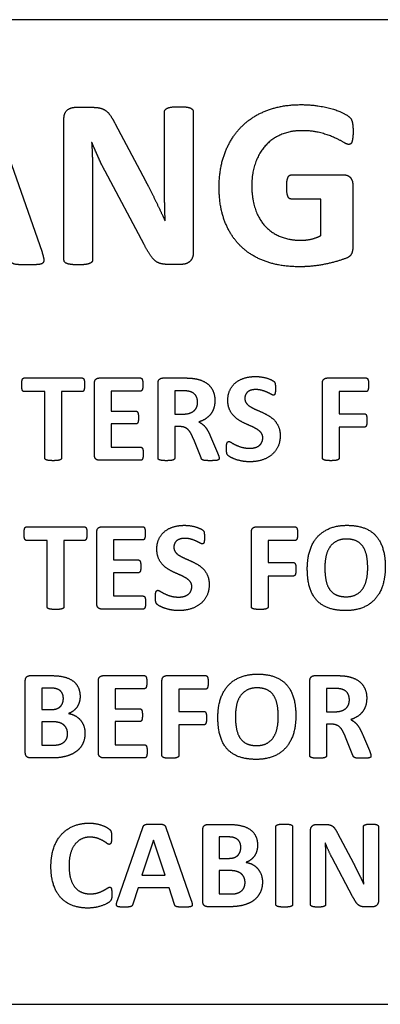
# Model space of a CAD drawing. Units: millimetres. Extents: x 120 to 8280, y 120 to 5820.
# Drawn here: x 4312 to 4330, y 2597 to 2647 of the extents above; entities that cross this region are included whole.
import ezdxf

# ---------------------------------------------------------------- set-up
doc = ezdxf.new("R2010")
doc.units = ezdxf.units.MM
doc.header["$LTSCALE"] = 20
doc.layers.add('LMC Visible', color=7, linetype='Continuous', lineweight=25)

msp = doc.modelspace()

# ---------------------------------------------------------------- linework, layer by layer
at = {"layer": 'LMC Visible'}
for p, q in [((4376.894, 2646.643), (4263.894, 2646.643)), ((4314.854, 2642.194), (4315.718, 2642.194)), ((4310.685, 2641.893), (4313.156, 2634.832)), ((4314.268, 2634.456), (4314.268, 2641.615)), ((4319.376, 2638.22), (4319.376, 2641.961)), ((4320.833, 2641.961), (4320.833, 2634.794)), ((4316.867, 2641.36), (4318.414, 2638.453)), ((4315.688, 2640.413), (4315.673, 2640.413)), ((4315.725, 2638.625), (4315.725, 2634.456)), ((4318.339, 2635.223), (4316.356, 2638.948)), ((4325.813, 2638.761), (4328.51, 2638.761)), ((4328.938, 2638.242), (4328.938, 2635.072)), ((4327.323, 2637.536), (4325.813, 2637.536)), ((4327.323, 2635.688), (4327.323, 2637.536)), ((4319.406, 2636.425), (4319.413, 2636.425)), ((4320.225, 2634.216), (4319.534, 2634.216)), ((4312.248, 2628.449), (4315.19, 2628.449)), ((4315.817, 2624.537), (4315.817, 2628.181)), ((4316.07, 2628.449), (4318.156, 2628.449)), ((4319.047, 2624.383), (4319.047, 2628.181)), ((4319.299, 2628.449), (4320.384, 2628.449)), ((4327.396, 2624.391), (4327.396, 2628.181)), ((4327.648, 2628.449), (4329.616, 2628.449)), ((4313.293, 2627.755), (4312.248, 2627.755)), ((4313.293, 2624.383), (4313.293, 2627.755)), ((4315.19, 2627.755), (4314.145, 2627.755)), ((4314.145, 2627.755), (4314.145, 2624.383)), ((4318.156, 2627.782), (4316.665, 2627.782)), ((4316.665, 2627.782), (4316.665, 2626.765)), ((4319.895, 2627.798), (4319.895, 2626.615)), ((4320.277, 2627.798), (4319.895, 2627.798)), ((4329.616, 2627.755), (4328.248, 2627.755)), ((4328.248, 2627.755), (4328.248, 2626.631)), ((4316.665, 2626.765), (4317.927, 2626.765)), ((4319.895, 2626.615), (4320.329, 2626.615)), ((4328.248, 2626.631), (4329.533, 2626.631)), ((4317.927, 2626.114), (4316.665, 2626.114)), ((4316.665, 2626.114), (4316.665, 2624.935)), ((4320.159, 2625.98), (4319.895, 2625.98)), ((4319.895, 2625.98), (4319.895, 2624.383)), ((4328.248, 2625.948), (4328.248, 2624.391)), ((4329.533, 2625.948), (4328.248, 2625.948)), ((4321.236, 2624.391), (4320.861, 2625.325)), ((4321.717, 2625.471), (4322.068, 2624.647)), ((4316.665, 2624.935), (4318.168, 2624.935)), ((4318.168, 2624.268), (4316.07, 2624.268)), ((4312.368, 2620.892), (4315.31, 2620.892)), ((4315.937, 2616.98), (4315.937, 2620.624)), ((4316.19, 2620.892), (4318.276, 2620.892)), ((4323.789, 2616.834), (4323.789, 2620.624)), ((4324.042, 2620.892), (4326.01, 2620.892)), ((4313.413, 2620.198), (4312.368, 2620.198)), ((4313.413, 2616.826), (4313.413, 2620.198)), ((4315.31, 2620.198), (4314.265, 2620.198)), ((4314.265, 2620.198), (4314.265, 2616.826)), ((4318.276, 2620.225), (4316.785, 2620.225)), ((4316.785, 2620.225), (4316.785, 2619.208)), ((4326.01, 2620.198), (4324.641, 2620.198)), ((4324.641, 2620.198), (4324.641, 2619.074)), ((4316.785, 2619.208), (4318.047, 2619.208)), ((4324.641, 2619.074), (4325.927, 2619.074)), ((4318.047, 2618.557), (4316.785, 2618.557)), ((4316.785, 2618.557), (4316.785, 2617.378)), ((4324.641, 2618.392), (4324.641, 2616.834)), ((4325.927, 2618.392), (4324.641, 2618.392)), ((4316.785, 2617.378), (4318.288, 2617.378)), ((4318.288, 2616.712), (4316.19, 2616.712)), ((4312.305, 2609.423), (4312.305, 2613.067)), ((4312.558, 2613.335), (4313.607, 2613.335)), ((4316.016, 2609.423), (4316.016, 2613.067)), ((4316.269, 2613.335), (4318.355, 2613.335)), ((4319.246, 2609.277), (4319.246, 2613.067)), ((4319.499, 2613.335), (4321.466, 2613.335)), ((4326.759, 2609.269), (4326.759, 2613.067)), ((4327.011, 2613.335), (4328.096, 2613.335)), ((4313.567, 2612.7), (4313.137, 2612.7)), ((4313.137, 2612.7), (4313.137, 2611.612)), ((4318.355, 2612.668), (4316.864, 2612.668)), ((4316.864, 2612.668), (4316.864, 2611.651)), ((4321.466, 2612.641), (4320.098, 2612.641)), ((4320.098, 2612.641), (4320.098, 2611.517)), ((4327.607, 2612.684), (4327.607, 2611.501)), ((4327.989, 2612.684), (4327.607, 2612.684)), ((4313.137, 2611.612), (4313.615, 2611.612)), ((4316.864, 2611.651), (4318.126, 2611.651)), ((4320.098, 2611.517), (4321.384, 2611.517)), ((4327.607, 2611.501), (4328.041, 2611.501)), ((4318.126, 2611), (4316.864, 2611)), ((4316.864, 2611), (4316.864, 2609.821)), ((4313.642, 2610.992), (4313.137, 2610.992)), ((4313.137, 2610.992), (4313.137, 2609.805)), ((4320.098, 2610.835), (4320.098, 2609.277)), ((4321.384, 2610.835), (4320.098, 2610.835)), ((4327.871, 2610.866), (4327.607, 2610.866)), ((4327.607, 2610.866), (4327.607, 2609.269)), ((4328.948, 2609.277), (4328.573, 2610.212)), ((4329.429, 2610.357), (4329.78, 2609.533)), ((4313.137, 2609.805), (4313.753, 2609.805)), ((4316.864, 2609.821), (4318.367, 2609.821)), ((4313.67, 2609.155), (4312.558, 2609.155)), ((4318.367, 2609.155), (4316.269, 2609.155)), ((4316.983, 2601.921), (4318.276, 2605.628)), ((4319.439, 2605.62), (4320.737, 2601.913)), ((4321.321, 2601.866), (4321.321, 2605.51)), ((4321.573, 2605.778), (4322.622, 2605.778)), ((4325.032, 2601.712), (4325.032, 2605.664)), ((4325.883, 2605.664), (4325.883, 2601.712)), ((4327.102, 2605.778), (4327.555, 2605.778)), ((4329.476, 2603.692), (4329.476, 2605.656)), ((4330.241, 2605.656), (4330.241, 2601.893)), ((4322.582, 2605.143), (4322.153, 2605.143)), ((4322.153, 2605.143), (4322.153, 2604.055)), ((4326.794, 2601.716), (4326.794, 2605.474)), ((4328.159, 2605.34), (4328.971, 2603.814)), ((4318.812, 2604.981), (4318.225, 2603.207)), ((4318.816, 2604.981), (4318.812, 2604.981)), ((4319.404, 2603.207), (4318.816, 2604.981)), ((4327.54, 2604.843), (4327.532, 2604.843)), ((4322.153, 2604.055), (4322.63, 2604.055)), ((4328.932, 2602.118), (4327.891, 2604.074)), ((4327.559, 2603.905), (4327.559, 2601.716)), ((4318.225, 2603.207), (4319.404, 2603.207)), ((4322.657, 2603.435), (4322.153, 2603.435)), ((4322.153, 2603.435), (4322.153, 2602.248)), ((4318.032, 2602.552), (4317.767, 2601.732)), ((4319.605, 2602.552), (4318.032, 2602.552)), ((4319.885, 2601.712), (4319.605, 2602.552)), ((4329.492, 2602.749), (4329.496, 2602.749)), ((4322.153, 2602.248), (4322.768, 2602.248)), ((4322.685, 2601.598), (4321.573, 2601.598)), ((4329.922, 2601.59), (4329.559, 2601.59)), ((4263.894, 2596.643), (4376.894, 2596.643))]:
    msp.add_line(p, q, dxfattribs=at)
for points in [[(4314.268, 2641.615), (4314.268, 2641.908), (4314.606, 2642.194), (4314.854, 2642.194)], [(4315.718, 2642.194), (4315.951, 2642.194), (4316.274, 2642.111), (4316.521, 2641.931), (4316.747, 2641.6), (4316.867, 2641.36)], [(4319.376, 2641.961), (4319.376, 2642.021), (4319.451, 2642.118), (4319.624, 2642.194), (4319.902, 2642.224), (4320.127, 2642.224)], [(4320.127, 2642.224), (4320.337, 2642.224), (4320.615, 2642.194), (4320.773, 2642.118), (4320.833, 2642.021), (4320.833, 2641.961)], [(4322.148, 2638.13), (4322.148, 2639.106), (4322.741, 2640.661), (4323.823, 2641.75), (4325.355, 2642.329), (4326.294, 2642.329)], [(4326.294, 2642.329), (4326.813, 2642.329), (4327.661, 2642.186), (4328.292, 2641.991), (4328.713, 2641.758), (4328.878, 2641.585), (4328.953, 2641.27), (4328.953, 2640.962)], [(4326.347, 2641.007), (4325.768, 2641.007), (4324.829, 2640.609), (4324.168, 2639.872), (4323.808, 2638.843), (4323.808, 2638.227)], [(4328.736, 2640.308), (4328.653, 2640.308), (4328.292, 2640.526), (4327.706, 2640.789), (4326.888, 2641.007), (4326.347, 2641.007)], [(4328.953, 2640.962), (4328.953, 2640.781), (4328.923, 2640.526), (4328.871, 2640.368), (4328.788, 2640.308), (4328.736, 2640.308)], [(4315.673, 2640.413), (4315.703, 2639.97), (4315.725, 2639.091), (4315.725, 2638.625)], [(4316.356, 2638.948), (4316.183, 2639.279), (4315.83, 2640.053), (4315.688, 2640.413)], [(4325.581, 2638.145), (4325.581, 2638.318), (4325.611, 2638.55), (4325.671, 2638.693), (4325.761, 2638.761), (4325.813, 2638.761)], [(4328.51, 2638.761), (4328.608, 2638.761), (4328.758, 2638.693), (4328.878, 2638.558), (4328.938, 2638.37), (4328.938, 2638.242)], [(4318.414, 2638.453), (4318.55, 2638.182), (4318.813, 2637.671), (4319.06, 2637.161), (4319.293, 2636.672), (4319.406, 2636.425)], [(4319.413, 2636.425), (4319.391, 2636.853), (4319.376, 2637.792), (4319.376, 2638.22)], [(4326.212, 2634.096), (4325.258, 2634.096), (4323.748, 2634.644), (4322.704, 2635.681), (4322.148, 2637.176), (4322.148, 2638.13)], [(4323.808, 2638.227), (4323.808, 2637.544), (4324.168, 2636.5), (4324.822, 2635.801), (4325.738, 2635.441), (4326.294, 2635.441)], [(4325.813, 2637.536), (4325.701, 2637.536), (4325.581, 2637.814), (4325.581, 2638.145)], [(4326.294, 2635.441), (4326.565, 2635.441), (4327.098, 2635.561), (4327.323, 2635.688)], [(4319.534, 2634.216), (4319.323, 2634.216), (4319.008, 2634.306), (4318.745, 2634.532), (4318.497, 2634.922), (4318.339, 2635.223)], [(4328.938, 2635.072), (4328.938, 2634.892), (4328.811, 2634.614), (4328.413, 2634.456), (4327.819, 2634.284), (4327.181, 2634.156), (4326.535, 2634.096), (4326.212, 2634.096)], [(4313.156, 2634.832), (4313.224, 2634.614), (4313.261, 2634.351), (4313.126, 2634.224), (4312.781, 2634.194), (4312.48, 2634.194)], [(4320.833, 2634.794), (4320.833, 2634.652), (4320.736, 2634.434), (4320.57, 2634.284), (4320.337, 2634.216), (4320.225, 2634.216)], [(4312.48, 2634.194), (4312.165, 2634.194), (4311.819, 2634.209), (4311.631, 2634.269), (4311.556, 2634.366), (4311.534, 2634.449)], [(4314.989, 2634.194), (4314.771, 2634.194), (4314.486, 2634.231), (4314.328, 2634.299), (4314.268, 2634.396), (4314.268, 2634.456)], [(4315.725, 2634.456), (4315.725, 2634.396), (4315.658, 2634.299), (4315.492, 2634.231), (4315.207, 2634.194), (4314.989, 2634.194)], [(4322.592, 2627.317), (4322.592, 2627.621), (4322.817, 2628.074), (4323.192, 2628.374), (4323.708, 2628.524), (4323.996, 2628.524)], [(4323.996, 2628.524), (4324.142, 2628.524), (4324.442, 2628.48), (4324.698, 2628.401), (4324.899, 2628.303), (4324.966, 2628.24), (4324.986, 2628.196), (4325.002, 2628.121), (4325.01, 2628.007), (4325.01, 2627.924)], [(4312.122, 2628.102), (4312.122, 2628.196), (4312.138, 2628.334), (4312.169, 2628.413), (4312.217, 2628.449), (4312.248, 2628.449)], [(4312.248, 2627.755), (4312.217, 2627.755), (4312.169, 2627.794), (4312.138, 2627.873), (4312.122, 2628.007), (4312.122, 2628.102)], [(4315.19, 2628.449), (4315.218, 2628.449), (4315.269, 2628.413), (4315.301, 2628.334), (4315.316, 2628.196), (4315.316, 2628.102)], [(4315.316, 2628.102), (4315.316, 2628.007), (4315.301, 2627.873), (4315.269, 2627.794), (4315.218, 2627.755), (4315.19, 2627.755)], [(4315.817, 2628.181), (4315.817, 2628.323), (4315.963, 2628.449), (4316.07, 2628.449)], [(4318.156, 2628.449), (4318.183, 2628.449), (4318.231, 2628.417), (4318.262, 2628.334), (4318.278, 2628.208), (4318.278, 2628.114)], [(4318.278, 2628.114), (4318.278, 2628.023), (4318.262, 2627.897), (4318.231, 2627.818), (4318.183, 2627.782), (4318.156, 2627.782)], [(4319.047, 2628.181), (4319.047, 2628.323), (4319.193, 2628.449), (4319.299, 2628.449)], [(4320.384, 2628.449), (4320.546, 2628.449), (4320.759, 2628.437), (4320.849, 2628.425)], [(4320.849, 2628.425), (4321.102, 2628.39), (4321.504, 2628.216), (4321.784, 2627.936), (4321.934, 2627.55), (4321.934, 2627.301)], [(4327.396, 2628.181), (4327.396, 2628.323), (4327.542, 2628.449), (4327.648, 2628.449)], [(4329.616, 2628.449), (4329.644, 2628.449), (4329.691, 2628.413), (4329.726, 2628.334), (4329.742, 2628.196), (4329.742, 2628.102)], [(4329.742, 2628.102), (4329.742, 2628.003), (4329.726, 2627.869), (4329.691, 2627.794), (4329.644, 2627.755), (4329.616, 2627.755)], [(4320.652, 2627.763), (4320.589, 2627.778), (4320.423, 2627.798), (4320.277, 2627.798)], [(4321.054, 2627.214), (4321.054, 2627.419), (4320.865, 2627.703), (4320.652, 2627.763)], [(4324.008, 2627.861), (4323.87, 2627.861), (4323.661, 2627.794), (4323.523, 2627.672), (4323.456, 2627.506), (4323.456, 2627.412)], [(4324.899, 2627.577), (4324.864, 2627.577), (4324.71, 2627.668), (4324.481, 2627.774), (4324.186, 2627.861), (4324.008, 2627.861)], [(4325.01, 2627.924), (4325.01, 2627.83), (4325.002, 2627.699), (4324.978, 2627.617), (4324.935, 2627.577), (4324.899, 2627.577)], [(4320.329, 2626.615), (4320.51, 2626.615), (4320.782, 2626.702), (4320.964, 2626.859), (4321.054, 2627.08), (4321.054, 2627.214)], [(4321.934, 2627.301), (4321.934, 2627.092), (4321.827, 2626.749), (4321.618, 2626.477), (4321.315, 2626.276), (4321.121, 2626.217)], [(4324.367, 2625.412), (4324.367, 2625.554), (4324.213, 2625.759), (4323.965, 2625.917), (4323.649, 2626.055), (4323.31, 2626.209), (4322.995, 2626.406), (4322.746, 2626.682), (4322.592, 2627.057), (4322.592, 2627.317)], [(4323.456, 2627.412), (4323.456, 2627.274), (4323.606, 2627.068), (4323.862, 2626.911), (4324.186, 2626.773), (4324.521, 2626.619), (4324.844, 2626.422), (4325.097, 2626.146), (4325.25, 2625.775), (4325.25, 2625.523)], [(4317.927, 2626.765), (4317.955, 2626.765), (4318.006, 2626.729), (4318.037, 2626.654), (4318.053, 2626.528), (4318.053, 2626.437)], [(4329.533, 2626.631), (4329.561, 2626.631), (4329.608, 2626.599), (4329.644, 2626.52), (4329.659, 2626.39), (4329.659, 2626.296)], [(4318.053, 2626.437), (4318.053, 2626.343), (4318.037, 2626.221), (4318.006, 2626.146), (4317.955, 2626.114), (4317.927, 2626.114)], [(4321.121, 2626.217), (4321.216, 2626.169), (4321.382, 2626.039), (4321.528, 2625.858), (4321.654, 2625.621), (4321.717, 2625.471)], [(4329.659, 2626.296), (4329.659, 2626.197), (4329.644, 2626.067), (4329.608, 2625.984), (4329.561, 2625.948), (4329.533, 2625.948)], [(4320.861, 2625.325), (4320.79, 2625.483), (4320.664, 2625.732), (4320.502, 2625.897), (4320.297, 2625.98), (4320.159, 2625.98)], [(4325.25, 2625.523), (4325.25, 2625.191), (4325.006, 2624.694), (4324.584, 2624.363), (4324.024, 2624.194), (4323.704, 2624.194)], [(4322.521, 2624.868), (4322.521, 2624.967), (4322.533, 2625.105), (4322.565, 2625.187), (4322.612, 2625.223), (4322.644, 2625.223)], [(4322.644, 2625.223), (4322.691, 2625.223), (4322.853, 2625.116), (4323.113, 2624.986), (4323.472, 2624.88), (4323.704, 2624.88)], [(4323.704, 2624.88), (4323.862, 2624.88), (4324.107, 2624.955), (4324.276, 2625.089), (4324.367, 2625.29), (4324.367, 2625.412)], [(4316.07, 2624.268), (4315.963, 2624.268), (4315.817, 2624.395), (4315.817, 2624.537)], [(4318.168, 2624.935), (4318.195, 2624.935), (4318.246, 2624.899), (4318.278, 2624.821), (4318.294, 2624.694), (4318.294, 2624.604)], [(4318.294, 2624.604), (4318.294, 2624.509), (4318.278, 2624.383), (4318.246, 2624.304), (4318.195, 2624.268), (4318.168, 2624.268)], [(4322.068, 2624.647), (4322.119, 2624.525), (4322.151, 2624.41), (4322.151, 2624.379)], [(4323.704, 2624.194), (4323.488, 2624.194), (4323.117, 2624.265), (4322.833, 2624.367), (4322.64, 2624.477), (4322.557, 2624.56), (4322.521, 2624.718), (4322.521, 2624.868)], [(4313.719, 2624.249), (4313.597, 2624.249), (4313.431, 2624.268), (4313.337, 2624.3), (4313.293, 2624.351), (4313.293, 2624.383)], [(4314.145, 2624.383), (4314.145, 2624.351), (4314.102, 2624.3), (4314.007, 2624.268), (4313.841, 2624.249), (4313.719, 2624.249)], [(4319.469, 2624.249), (4319.347, 2624.249), (4319.181, 2624.268), (4319.086, 2624.3), (4319.047, 2624.351), (4319.047, 2624.383)], [(4319.895, 2624.383), (4319.895, 2624.351), (4319.852, 2624.3), (4319.757, 2624.268), (4319.595, 2624.249), (4319.469, 2624.249)], [(4321.677, 2624.249), (4321.543, 2624.249), (4321.382, 2624.261), (4321.287, 2624.296), (4321.248, 2624.351), (4321.236, 2624.391)], [(4322.151, 2624.379), (4322.151, 2624.343), (4322.123, 2624.292), (4322.028, 2624.261), (4321.839, 2624.249), (4321.677, 2624.249)], [(4327.822, 2624.249), (4327.699, 2624.249), (4327.534, 2624.268), (4327.439, 2624.304), (4327.396, 2624.355), (4327.396, 2624.391)], [(4328.248, 2624.391), (4328.248, 2624.355), (4328.208, 2624.304), (4328.11, 2624.268), (4327.948, 2624.249), (4327.822, 2624.249)], [(4312.242, 2620.545), (4312.242, 2620.639), (4312.258, 2620.777), (4312.29, 2620.856), (4312.337, 2620.892), (4312.368, 2620.892)], [(4312.368, 2620.198), (4312.337, 2620.198), (4312.29, 2620.237), (4312.258, 2620.316), (4312.242, 2620.45), (4312.242, 2620.545)], [(4315.31, 2620.892), (4315.338, 2620.892), (4315.389, 2620.856), (4315.421, 2620.777), (4315.437, 2620.639), (4315.437, 2620.545)], [(4315.437, 2620.545), (4315.437, 2620.45), (4315.421, 2620.316), (4315.389, 2620.237), (4315.338, 2620.198), (4315.31, 2620.198)], [(4315.937, 2620.624), (4315.937, 2620.766), (4316.083, 2620.892), (4316.19, 2620.892)], [(4318.276, 2620.892), (4318.304, 2620.892), (4318.351, 2620.86), (4318.382, 2620.777), (4318.398, 2620.651), (4318.398, 2620.557)], [(4318.398, 2620.557), (4318.398, 2620.466), (4318.382, 2620.34), (4318.351, 2620.261), (4318.304, 2620.225), (4318.276, 2620.225)], [(4318.986, 2619.76), (4318.986, 2620.064), (4319.211, 2620.517), (4319.585, 2620.817), (4320.102, 2620.967), (4320.39, 2620.967)], [(4320.39, 2620.967), (4320.536, 2620.967), (4320.835, 2620.923), (4321.092, 2620.845), (4321.293, 2620.746), (4321.36, 2620.683), (4321.38, 2620.639), (4321.395, 2620.565), (4321.403, 2620.45), (4321.403, 2620.367)], [(4323.789, 2620.624), (4323.789, 2620.766), (4323.935, 2620.892), (4324.042, 2620.892)], [(4326.01, 2620.892), (4326.037, 2620.892), (4326.084, 2620.856), (4326.12, 2620.777), (4326.136, 2620.639), (4326.136, 2620.545)], [(4326.136, 2620.545), (4326.136, 2620.446), (4326.12, 2620.312), (4326.084, 2620.237), (4326.037, 2620.198), (4326.01, 2620.198)], [(4326.629, 2618.774), (4326.629, 2619.283), (4326.889, 2620.095), (4327.398, 2620.663), (4328.151, 2620.967), (4328.648, 2620.967)], [(4328.648, 2620.967), (4329.125, 2620.967), (4329.851, 2620.714), (4330.34, 2620.19), (4330.588, 2619.393), (4330.588, 2618.849)], [(4320.402, 2620.304), (4320.264, 2620.304), (4320.055, 2620.237), (4319.917, 2620.115), (4319.85, 2619.949), (4319.85, 2619.855)], [(4321.293, 2620.02), (4321.257, 2620.02), (4321.104, 2620.111), (4320.875, 2620.217), (4320.579, 2620.304), (4320.402, 2620.304)], [(4321.403, 2620.367), (4321.403, 2620.273), (4321.395, 2620.143), (4321.372, 2620.06), (4321.328, 2620.02), (4321.293, 2620.02)], [(4328.62, 2620.269), (4328.305, 2620.269), (4327.887, 2620.032), (4327.626, 2619.638), (4327.52, 2619.113), (4327.52, 2618.817)], [(4329.697, 2618.806), (4329.697, 2619.133), (4329.594, 2619.673), (4329.346, 2620.06), (4328.932, 2620.269), (4328.62, 2620.269)], [(4320.761, 2617.855), (4320.761, 2617.997), (4320.607, 2618.202), (4320.358, 2618.36), (4320.043, 2618.498), (4319.704, 2618.652), (4319.388, 2618.849), (4319.14, 2619.125), (4318.986, 2619.5), (4318.986, 2619.76)], [(4319.85, 2619.855), (4319.85, 2619.717), (4319.999, 2619.512), (4320.256, 2619.354), (4320.579, 2619.216), (4320.914, 2619.062), (4321.238, 2618.865), (4321.49, 2618.589), (4321.644, 2618.218), (4321.644, 2617.966)], [(4318.047, 2619.208), (4318.075, 2619.208), (4318.126, 2619.172), (4318.158, 2619.097), (4318.173, 2618.971), (4318.173, 2618.881)], [(4325.927, 2619.074), (4325.954, 2619.074), (4326.002, 2619.042), (4326.037, 2618.963), (4326.053, 2618.833), (4326.053, 2618.739)], [(4318.173, 2618.881), (4318.173, 2618.786), (4318.158, 2618.664), (4318.126, 2618.589), (4318.075, 2618.557), (4318.047, 2618.557)], [(4326.053, 2618.739), (4326.053, 2618.64), (4326.037, 2618.51), (4326.002, 2618.427), (4325.954, 2618.392), (4325.927, 2618.392)], [(4328.573, 2616.637), (4328.084, 2616.637), (4327.354, 2616.893), (4326.869, 2617.414), (4326.629, 2618.222), (4326.629, 2618.774)], [(4327.52, 2618.817), (4327.52, 2618.474), (4327.622, 2617.93), (4327.871, 2617.544), (4328.285, 2617.339), (4328.597, 2617.339)], [(4330.588, 2618.849), (4330.588, 2618.328), (4330.328, 2617.508), (4329.819, 2616.936), (4329.066, 2616.637), (4328.573, 2616.637)], [(4328.597, 2617.339), (4328.912, 2617.339), (4329.33, 2617.571), (4329.59, 2617.974), (4329.697, 2618.506), (4329.697, 2618.806)], [(4318.915, 2617.311), (4318.915, 2617.41), (4318.927, 2617.548), (4318.958, 2617.63), (4319.006, 2617.666), (4319.037, 2617.666)], [(4319.037, 2617.666), (4319.084, 2617.666), (4319.246, 2617.559), (4319.506, 2617.429), (4319.865, 2617.323), (4320.098, 2617.323)], [(4321.644, 2617.966), (4321.644, 2617.634), (4321.399, 2617.137), (4320.977, 2616.806), (4320.417, 2616.637), (4320.098, 2616.637)], [(4320.098, 2617.323), (4320.256, 2617.323), (4320.5, 2617.398), (4320.67, 2617.532), (4320.761, 2617.733), (4320.761, 2617.855)], [(4318.288, 2617.378), (4318.315, 2617.378), (4318.367, 2617.343), (4318.398, 2617.264), (4318.414, 2617.137), (4318.414, 2617.047)], [(4318.414, 2617.047), (4318.414, 2616.952), (4318.398, 2616.826), (4318.367, 2616.747), (4318.315, 2616.712), (4318.288, 2616.712)], [(4320.098, 2616.637), (4319.881, 2616.637), (4319.51, 2616.708), (4319.226, 2616.81), (4319.033, 2616.921), (4318.95, 2617.003), (4318.915, 2617.161), (4318.915, 2617.311)], [(4313.839, 2616.692), (4313.717, 2616.692), (4313.552, 2616.712), (4313.457, 2616.743), (4313.413, 2616.794), (4313.413, 2616.826)], [(4314.265, 2616.826), (4314.265, 2616.794), (4314.222, 2616.743), (4314.127, 2616.712), (4313.962, 2616.692), (4313.839, 2616.692)], [(4316.19, 2616.712), (4316.083, 2616.712), (4315.937, 2616.838), (4315.937, 2616.98)], [(4324.215, 2616.692), (4324.093, 2616.692), (4323.927, 2616.712), (4323.833, 2616.747), (4323.789, 2616.798), (4323.789, 2616.834)], [(4324.641, 2616.834), (4324.641, 2616.798), (4324.602, 2616.747), (4324.503, 2616.712), (4324.341, 2616.692), (4324.215, 2616.692)], [(4312.305, 2613.067), (4312.305, 2613.209), (4312.451, 2613.335), (4312.558, 2613.335)], [(4313.607, 2613.335), (4313.993, 2613.335), (4314.526, 2613.205), (4314.892, 2612.944), (4315.086, 2612.542), (4315.086, 2612.27)], [(4316.016, 2613.067), (4316.016, 2613.209), (4316.162, 2613.335), (4316.269, 2613.335)], [(4318.355, 2613.335), (4318.382, 2613.335), (4318.43, 2613.303), (4318.461, 2613.221), (4318.477, 2613.094), (4318.477, 2613)], [(4319.246, 2613.067), (4319.246, 2613.209), (4319.392, 2613.335), (4319.499, 2613.335)], [(4321.466, 2613.335), (4321.494, 2613.335), (4321.541, 2613.299), (4321.577, 2613.221), (4321.593, 2613.083), (4321.593, 2612.988)], [(4322.086, 2611.217), (4322.086, 2611.726), (4322.346, 2612.538), (4322.855, 2613.106), (4323.608, 2613.41), (4324.105, 2613.41)], [(4324.105, 2613.41), (4324.582, 2613.41), (4325.308, 2613.157), (4325.797, 2612.633), (4326.045, 2611.836), (4326.045, 2611.292)], [(4326.759, 2613.067), (4326.759, 2613.209), (4326.905, 2613.335), (4327.011, 2613.335)], [(4328.096, 2613.335), (4328.257, 2613.335), (4328.47, 2613.323), (4328.561, 2613.311)], [(4328.561, 2613.311), (4328.813, 2613.276), (4329.216, 2613.102), (4329.496, 2612.822), (4329.646, 2612.436), (4329.646, 2612.187)], [(4314.238, 2612.168), (4314.238, 2612.294), (4314.159, 2612.495), (4314.005, 2612.629), (4313.768, 2612.7), (4313.567, 2612.7)], [(4318.477, 2613), (4318.477, 2612.909), (4318.461, 2612.783), (4318.43, 2612.704), (4318.382, 2612.668), (4318.355, 2612.668)], [(4321.593, 2612.988), (4321.593, 2612.889), (4321.577, 2612.755), (4321.541, 2612.68), (4321.494, 2612.641), (4321.466, 2612.641)], [(4324.077, 2612.712), (4323.762, 2612.712), (4323.344, 2612.475), (4323.083, 2612.081), (4322.977, 2611.556), (4322.977, 2611.261)], [(4325.154, 2611.249), (4325.154, 2611.576), (4325.051, 2612.116), (4324.803, 2612.503), (4324.389, 2612.712), (4324.077, 2612.712)], [(4328.364, 2612.649), (4328.301, 2612.664), (4328.135, 2612.684), (4327.989, 2612.684)], [(4328.766, 2612.101), (4328.766, 2612.306), (4328.577, 2612.59), (4328.364, 2612.649)], [(4313.615, 2611.612), (4313.8, 2611.612), (4314.021, 2611.698), (4314.167, 2611.852), (4314.238, 2612.057), (4314.238, 2612.168)], [(4315.086, 2612.27), (4315.086, 2612.12), (4315.007, 2611.852), (4314.861, 2611.631), (4314.644, 2611.462), (4314.502, 2611.41)], [(4328.041, 2611.501), (4328.222, 2611.501), (4328.494, 2611.588), (4328.675, 2611.746), (4328.766, 2611.966), (4328.766, 2612.101)], [(4329.646, 2612.187), (4329.646, 2611.978), (4329.539, 2611.635), (4329.33, 2611.363), (4329.026, 2611.162), (4328.833, 2611.103)], [(4318.126, 2611.651), (4318.154, 2611.651), (4318.205, 2611.615), (4318.237, 2611.541), (4318.252, 2611.414), (4318.252, 2611.324)], [(4321.384, 2611.517), (4321.411, 2611.517), (4321.459, 2611.485), (4321.494, 2611.406), (4321.51, 2611.276), (4321.51, 2611.182)], [(4314.502, 2611.41), (4314.683, 2611.379), (4314.983, 2611.217), (4315.204, 2610.965), (4315.334, 2610.622), (4315.334, 2610.409)], [(4318.252, 2611.324), (4318.252, 2611.229), (4318.237, 2611.107), (4318.205, 2611.032), (4318.154, 2611), (4318.126, 2611)], [(4321.51, 2611.182), (4321.51, 2611.083), (4321.494, 2610.953), (4321.459, 2610.87), (4321.411, 2610.835), (4321.384, 2610.835)], [(4324.03, 2609.08), (4323.541, 2609.08), (4322.811, 2609.336), (4322.326, 2609.857), (4322.086, 2610.665), (4322.086, 2611.217)], [(4322.977, 2611.261), (4322.977, 2610.917), (4323.079, 2610.373), (4323.328, 2609.987), (4323.742, 2609.782), (4324.053, 2609.782)], [(4326.045, 2611.292), (4326.045, 2610.772), (4325.785, 2609.951), (4325.276, 2609.379), (4324.523, 2609.08), (4324.03, 2609.08)], [(4324.053, 2609.782), (4324.369, 2609.782), (4324.787, 2610.014), (4325.047, 2610.417), (4325.154, 2610.949), (4325.154, 2611.249)], [(4328.833, 2611.103), (4328.928, 2611.055), (4329.093, 2610.925), (4329.239, 2610.744), (4329.366, 2610.507), (4329.429, 2610.357)], [(4314.451, 2610.381), (4314.451, 2610.523), (4314.352, 2610.752), (4314.167, 2610.91), (4313.875, 2610.992), (4313.642, 2610.992)], [(4328.573, 2610.212), (4328.502, 2610.369), (4328.376, 2610.618), (4328.214, 2610.783), (4328.009, 2610.866), (4327.871, 2610.866)], [(4315.334, 2610.409), (4315.334, 2610.184), (4315.212, 2609.821), (4314.995, 2609.545), (4314.695, 2609.344), (4314.332, 2609.218), (4313.922, 2609.155), (4313.67, 2609.155)], [(4313.753, 2609.805), (4313.93, 2609.805), (4314.171, 2609.88), (4314.352, 2610.026), (4314.451, 2610.239), (4314.451, 2610.381)], [(4318.367, 2609.821), (4318.394, 2609.821), (4318.446, 2609.786), (4318.477, 2609.707), (4318.493, 2609.581), (4318.493, 2609.49)], [(4329.78, 2609.533), (4329.831, 2609.411), (4329.863, 2609.297), (4329.863, 2609.265)], [(4312.558, 2609.155), (4312.451, 2609.155), (4312.305, 2609.281), (4312.305, 2609.423)], [(4316.269, 2609.155), (4316.162, 2609.155), (4316.016, 2609.281), (4316.016, 2609.423)], [(4318.493, 2609.49), (4318.493, 2609.395), (4318.477, 2609.269), (4318.446, 2609.19), (4318.394, 2609.155), (4318.367, 2609.155)], [(4319.672, 2609.135), (4319.55, 2609.135), (4319.384, 2609.155), (4319.29, 2609.19), (4319.246, 2609.241), (4319.246, 2609.277)], [(4320.098, 2609.277), (4320.098, 2609.241), (4320.059, 2609.19), (4319.96, 2609.155), (4319.798, 2609.135), (4319.672, 2609.135)], [(4327.181, 2609.135), (4327.059, 2609.135), (4326.893, 2609.155), (4326.798, 2609.186), (4326.759, 2609.237), (4326.759, 2609.269)], [(4327.607, 2609.269), (4327.607, 2609.237), (4327.563, 2609.186), (4327.469, 2609.155), (4327.307, 2609.135), (4327.181, 2609.135)], [(4329.389, 2609.135), (4329.255, 2609.135), (4329.093, 2609.147), (4328.999, 2609.182), (4328.959, 2609.237), (4328.948, 2609.277)], [(4329.863, 2609.265), (4329.863, 2609.23), (4329.835, 2609.178), (4329.74, 2609.147), (4329.551, 2609.135), (4329.389, 2609.135)], [(4313.607, 2603.633), (4313.607, 2604.165), (4313.891, 2604.993), (4314.403, 2605.553), (4315.117, 2605.845), (4315.547, 2605.845)], [(4315.547, 2605.845), (4315.721, 2605.845), (4316.044, 2605.786), (4316.32, 2605.691), (4316.537, 2605.569), (4316.624, 2605.482), (4316.659, 2605.423), (4316.679, 2605.332), (4316.687, 2605.21), (4316.687, 2605.119)], [(4318.276, 2605.628), (4318.296, 2605.683), (4318.347, 2605.754), (4318.457, 2605.79), (4318.659, 2605.798), (4318.824, 2605.798)], [(4318.824, 2605.798), (4319.013, 2605.798), (4319.242, 2605.79), (4319.368, 2605.754), (4319.424, 2605.683), (4319.439, 2605.62)], [(4321.321, 2605.51), (4321.321, 2605.652), (4321.466, 2605.778), (4321.573, 2605.778)], [(4322.622, 2605.778), (4323.008, 2605.778), (4323.541, 2605.648), (4323.908, 2605.388), (4324.101, 2604.985), (4324.101, 2604.713)], [(4325.032, 2605.664), (4325.032, 2605.695), (4325.075, 2605.746), (4325.173, 2605.778), (4325.335, 2605.798), (4325.457, 2605.798)], [(4325.457, 2605.798), (4325.584, 2605.798), (4325.745, 2605.778), (4325.84, 2605.746), (4325.883, 2605.695), (4325.883, 2605.664)], [(4326.794, 2605.474), (4326.794, 2605.628), (4326.972, 2605.778), (4327.102, 2605.778)], [(4327.555, 2605.778), (4327.678, 2605.778), (4327.847, 2605.735), (4327.977, 2605.64), (4328.096, 2605.466), (4328.159, 2605.34)], [(4329.476, 2605.656), (4329.476, 2605.687), (4329.515, 2605.739), (4329.606, 2605.778), (4329.752, 2605.794), (4329.87, 2605.794)], [(4329.87, 2605.794), (4329.981, 2605.794), (4330.127, 2605.778), (4330.21, 2605.739), (4330.241, 2605.687), (4330.241, 2605.656)], [(4315.583, 2605.131), (4315.334, 2605.131), (4314.944, 2604.926), (4314.668, 2604.552), (4314.526, 2604.015), (4314.526, 2603.68)], [(4316.568, 2604.764), (4316.517, 2604.764), (4316.371, 2604.879), (4316.135, 2605.017), (4315.807, 2605.131), (4315.583, 2605.131)], [(4316.687, 2605.119), (4316.687, 2605.025), (4316.675, 2604.887), (4316.643, 2604.804), (4316.596, 2604.764), (4316.568, 2604.764)], [(4323.253, 2604.611), (4323.253, 2604.737), (4323.174, 2604.938), (4323.02, 2605.072), (4322.784, 2605.143), (4322.582, 2605.143)], [(4322.63, 2604.055), (4322.815, 2604.055), (4323.036, 2604.141), (4323.182, 2604.295), (4323.253, 2604.5), (4323.253, 2604.611)], [(4324.101, 2604.713), (4324.101, 2604.563), (4324.022, 2604.295), (4323.876, 2604.074), (4323.659, 2603.905), (4323.517, 2603.853)], [(4327.532, 2604.843), (4327.548, 2604.611), (4327.559, 2604.149), (4327.559, 2603.905)], [(4327.891, 2604.074), (4327.8, 2604.248), (4327.615, 2604.654), (4327.54, 2604.843)], [(4315.472, 2601.531), (4315.042, 2601.531), (4314.348, 2601.795), (4313.867, 2602.323), (4313.607, 2603.108), (4313.607, 2603.633)], [(4314.526, 2603.68), (4314.526, 2603.309), (4314.675, 2602.773), (4314.959, 2602.422), (4315.354, 2602.252), (4315.602, 2602.252)], [(4323.517, 2603.853), (4323.699, 2603.822), (4323.998, 2603.66), (4324.219, 2603.408), (4324.349, 2603.065), (4324.349, 2602.852)], [(4328.971, 2603.814), (4329.042, 2603.672), (4329.18, 2603.404), (4329.31, 2603.136), (4329.433, 2602.879), (4329.492, 2602.749)], [(4329.496, 2602.749), (4329.484, 2602.974), (4329.476, 2603.467), (4329.476, 2603.692)], [(4323.466, 2602.824), (4323.466, 2602.966), (4323.367, 2603.195), (4323.182, 2603.353), (4322.89, 2603.435), (4322.657, 2603.435)], [(4315.602, 2602.252), (4315.831, 2602.252), (4316.158, 2602.359), (4316.395, 2602.489), (4316.549, 2602.592), (4316.588, 2602.592)], [(4316.588, 2602.592), (4316.62, 2602.592), (4316.659, 2602.564), (4316.687, 2602.489), (4316.699, 2602.351), (4316.699, 2602.233)], [(4324.349, 2602.852), (4324.349, 2602.627), (4324.227, 2602.264), (4324.01, 2601.988), (4323.71, 2601.787), (4323.348, 2601.661), (4322.937, 2601.598), (4322.685, 2601.598)], [(4322.768, 2602.248), (4322.945, 2602.248), (4323.186, 2602.323), (4323.367, 2602.469), (4323.466, 2602.682), (4323.466, 2602.824)], [(4316.699, 2602.233), (4316.699, 2602.154), (4316.691, 2602.039), (4316.671, 2601.961), (4316.635, 2601.901), (4316.564, 2601.826), (4316.363, 2601.708), (4316.068, 2601.602), (4315.689, 2601.531), (4315.472, 2601.531)], [(4329.559, 2601.59), (4329.448, 2601.59), (4329.283, 2601.637), (4329.145, 2601.755), (4329.015, 2601.961), (4328.932, 2602.118)], [(4317.306, 2601.578), (4317.16, 2601.578), (4316.99, 2601.598), (4316.927, 2601.673), (4316.947, 2601.807), (4316.983, 2601.921)], [(4317.767, 2601.732), (4317.752, 2601.688), (4317.712, 2601.625), (4317.617, 2601.59), (4317.448, 2601.578), (4317.306, 2601.578)], [(4320.382, 2601.578), (4320.216, 2601.578), (4320.035, 2601.586), (4319.936, 2601.617), (4319.897, 2601.669), (4319.885, 2601.712)], [(4320.737, 2601.913), (4320.772, 2601.799), (4320.792, 2601.661), (4320.721, 2601.594), (4320.54, 2601.578), (4320.382, 2601.578)], [(4321.573, 2601.598), (4321.466, 2601.598), (4321.321, 2601.724), (4321.321, 2601.866)], [(4325.457, 2601.578), (4325.335, 2601.578), (4325.17, 2601.598), (4325.075, 2601.629), (4325.032, 2601.681), (4325.032, 2601.712)], [(4325.883, 2601.712), (4325.883, 2601.681), (4325.84, 2601.629), (4325.745, 2601.598), (4325.584, 2601.578), (4325.457, 2601.578)], [(4327.173, 2601.578), (4327.059, 2601.578), (4326.909, 2601.598), (4326.826, 2601.633), (4326.794, 2601.684), (4326.794, 2601.716)], [(4327.559, 2601.716), (4327.559, 2601.684), (4327.524, 2601.633), (4327.437, 2601.598), (4327.287, 2601.578), (4327.173, 2601.578)], [(4330.241, 2601.893), (4330.241, 2601.819), (4330.19, 2601.704), (4330.103, 2601.625), (4329.981, 2601.59), (4329.922, 2601.59)]]:
    msp.add_open_spline(points, degree=2, dxfattribs=at)

doc.saveas('drawing.dxf')
